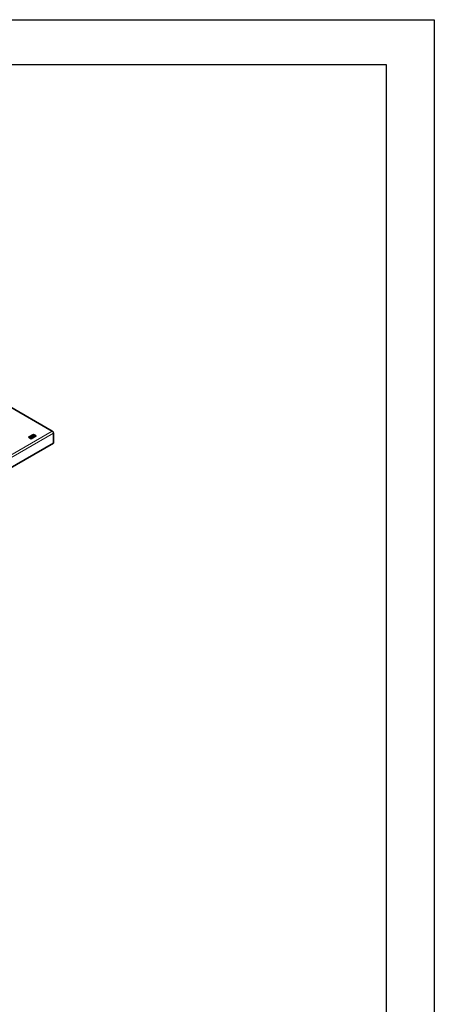
# Model space of a CAD drawing. Extents: x 15235 to 17765, y 1046 to 4814.
# Drawn here: x 17360 to 17765, y 3855 to 4814 of the extents above; entities that cross this region are included whole.
import ezdxf

# ---------------------------------------------------------------- set-up
doc = ezdxf.new("R2010")
doc.units = 0
doc.header["$LTSCALE"] = 8
doc.header["$MEASUREMENT"] = 0
doc.layers.get('0').update_dxf_attribs({"linetype": 'CONTINUOUS'})
doc.layers.add('AM_BOR', color=7, linetype='CONTINUOUS', lineweight=30)

msp = doc.modelspace()

# ---------------------------------------------------------------- linework, layer by layer
at = {"color": 7, "linetype": 'Continuous', "lineweight": 35}
for p, q in [((17349.608, 4438.114), (17392.106, 4413.58)), ((17369.1, 4407.565), (17373.861, 4410.314)), ((17371.717, 4406.054), (17369.1, 4407.565)), ((17370.275, 4407.453), (17373.518, 4409.326)), ((17372.063, 4406.444), (17370.432, 4407.386)), ((17372.864, 4407.805), (17371.285, 4406.893)), ((17371.717, 4406.054), (17376.478, 4408.803)), ((17375.534, 4408.448), (17371.983, 4406.398)), ((17372.864, 4407.805), (17373.341, 4409.065)), ((17373.642, 4407.356), (17372.864, 4407.805)), ((17374.972, 4408.124), (17373.341, 4409.065)), ((17376.478, 4408.803), (17373.861, 4410.314)), ((17393.353, 4411.421), (17393.353, 4401.827)), ((17393.353, 4401.827), (16978.34, 4162.245))]:
    msp.add_line(p, q, dxfattribs=at)
at = {"color": 8, "linetype": 'Continuous', "lineweight": 18}
for p, q in [((16977.094, 4173.998), (17392.106, 4413.58)), ((17393.353, 4411.421), (16978.34, 4171.84))]:
    msp.add_line(p, q, dxfattribs=at)
at = {"color": 7, "linetype": 'Continuous', "lineweight": 35}
msp.add_arc((17390.647, 4411.298), 2.709, 2.605478, 57.394522, dxfattribs=at)
for centre, start_param, end_param in [((17369.386, 4405.758), 0.0128206, 0.1758306), ((17374.259, 4408.571), 1.4532914, 1.6163014)]:
    msp.add_ellipse(centre, major_axis=(1.057, 1.621), ratio=0.5376038, start_param=start_param, end_param=end_param, dxfattribs=at)
for points, knots in [([(17370.275, 4407.453), (17370.113, 4407.5), (17369.761, 4407.601), (17369.317, 4407.627), (17369.109, 4407.568), (17369.1, 4407.565)], [0, 0, 0, 0, 0.4465354, 0.9753141, 1, 1, 1, 1]), ([(17371.717, 4406.054), (17371.766, 4406.128), (17371.877, 4406.292), (17371.951, 4406.349), (17371.991, 4406.381)], [0, 0, 0, 0, 0.4462424, 1, 1, 1, 1]), ([(17373.861, 4410.314), (17373.811, 4410.22), (17373.681, 4409.973), (17373.601, 4409.61), (17373.527, 4409.358), (17373.518, 4409.326)], [0, 0, 0, 0, 0.3507679, 0.9178239, 1, 1, 1, 1]), ([(17375.543, 4408.432), (17375.628, 4408.485), (17375.906, 4408.659), (17376.261, 4408.723), (17376.469, 4408.799), (17376.478, 4408.803)], [0, 0, 0, 0, 0.29563868, 0.96858376, 1, 1, 1, 1])]:
    msp.add_open_spline(points, degree=3, knots=knots, dxfattribs=at)
at = {"layer": 'AM_BOR'}
for points in [[(15235.284, 4814.458), (17764.92, 4814.458), (17764.92, 1046.048), (15235.284, 1046.048), (15235.284, 4814.458)], [(15269.476, 4770.676), (17718.024, 4770.686), (17718.024, 1098.286), (15269.476, 1098.286), (15269.476, 4770.676)]]:
    msp.add_lwpolyline(points, dxfattribs=at)

doc.saveas('drawing.dxf')
